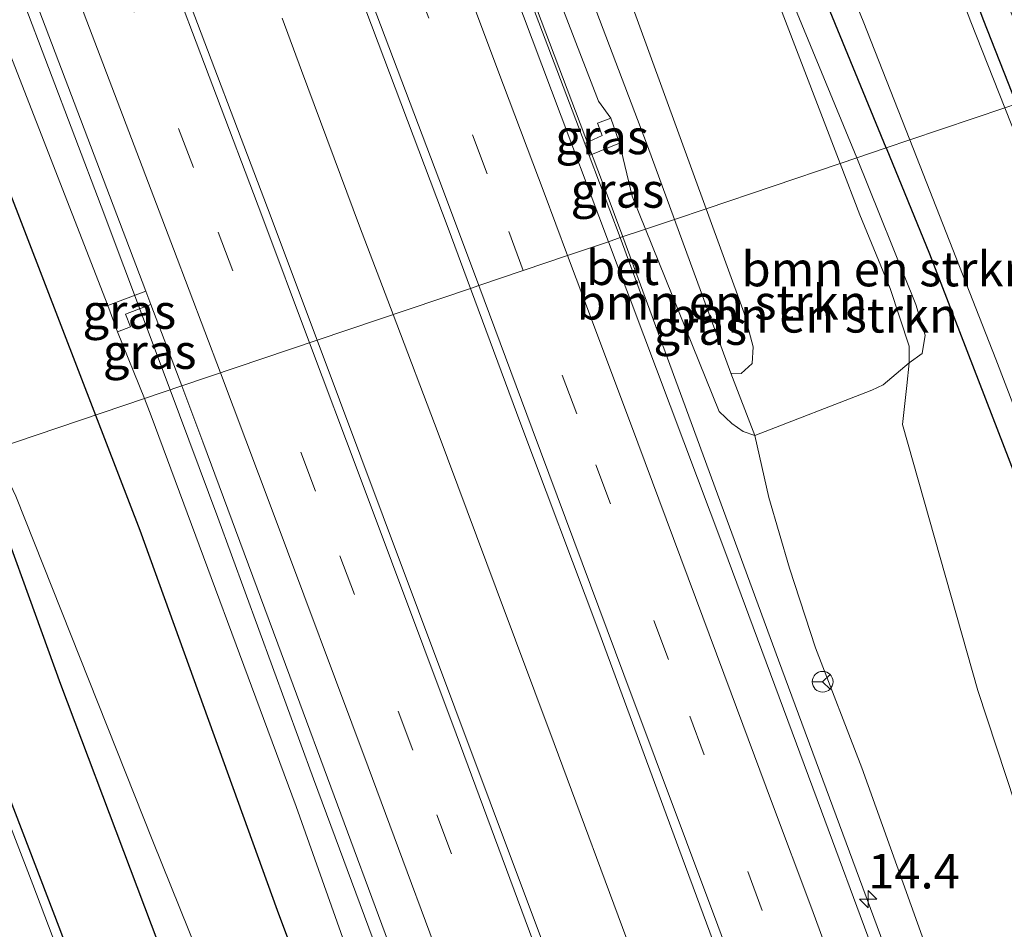
# Model space of a CAD drawing. Units: metres. Extents: x 208419 to 210009, y 526873 to 531250.
# Drawn here: x 209589 to 209660, y 528306 to 528372 of the extents above; entities that cross this region are included whole.
import ezdxf
from ezdxf.enums import TextEntityAlignment as Align

# ---------------------------------------------------------------- set-up
doc = ezdxf.new("R2010")
doc.units = ezdxf.units.M
doc.linetypes.add('VW-3-9_STREEP', pattern=[12, 3, -9])
doc.layers.get('0').update_dxf_attribs({"lineweight": 25})
for name, color, linetype, lineweight in [('B-ME-AM-KILOMETR-S-B1', 7, 'Continuous', 18), ('B-ME-BV-GELEIDECONSTRUCTIE-GELEIDERAIL-L-B1', 213, 'BV-GELEIDERAIL', 18), ('B-ME-GR-BOMENSTRUIKEN-GV-B6', 93, 'Continuous', 18), ('B-ME-GW-KRUINLIJN-L-B1', 93, 'Continuous', 18), ('B-ME-GW-TEENLIJN-L-B1', 93, 'Continuous', 18), ('B-ME-IE-GRASLAND-GV-B6', 93, 'Continuous', 18), ('B-ME-IE-HULPGEOMETRIE-L-B1', 53, 'Continuous', 18), ('B-ME-OG-WATER-GV-B6', 153, 'Continuous', 18), ('B-ME-VH-VERH_SOORT-BETON-OVERIG-GV-B6', 8, 'IE-TERREINAFSCHEIDING-NATUURLIJK-HOUTWAL', 18), ('B-ME-VH-VERH_SOORT-BITUMEN-GV-B6', 8, 'IE-TERREINAFSCHEIDING-NATUURLIJK-HOUTWAL', 18), ('B-ME-VW-MARKERING-39STREEP-015-L-B1', 255, 'VW-3-9_STREEP', 18), ('B-ME-VW-MARKERING-STREEP-015-L-B1', 7, 'Continuous', 18), ('B-ME-VW-MEUBILAIR_WEGMEUBILAIR-RONA-S-B1', 8, 'Continuous', 18)]:
    doc.layers.add(name, color=color, linetype=linetype, lineweight=lineweight)
doc.layers.add('B-ME-GR-BOMENRIJ-L-B1', color=10, linetype='Continuous')
doc.layers.add('B-ME-GW-INSTEEKWATERGANG-L-B1', color=10, linetype='Continuous')
doc.styles.add('NLCS-ISO', font='NLCS-ISO.TTF')
doc.linetypes.add('BV-GELEIDERAIL', pattern='A,10,-3,[108,NLCS.SHX,S=1,R=0,X=0,Y=0],-3', length=16)
doc.linetypes.add('IE-TERREINAFSCHEIDING-NATUURLIJK-HOUTWAL', pattern='A,7,-1.5,[67,NLCS.SHX,S=0.75,R=45,X=0,Y=0],-1.5,7,-1.5,[70,NLCS.SHX,S=0.75,R=0,X=0,Y=0],-1.5', length=20)

# ---------------------------------------------------------------- blocks, each defined once
blk = doc.blocks.new('hecto')
for p, q in [((0, 0.625), (-0.625, 0)), ((0, -0.625), (0, 0.625)), ((-0.625, 0), (0.625, 0)), ((0.625, 0), (0, -0.625))]:
    blk.add_line(p, q)
blk = doc.blocks.new('wegwijzer')
for q in [(0, 0.75), (-0.53, -0.53), (0.53, -0.53)]:
    blk.add_line((0, 0), q)
blk.add_circle((0, 0), 0.75)

msp = doc.modelspace()

# ---------------------------------------------------------------- linework, layer by layer
at = {"layer": 'B-ME-BV-GELEIDECONSTRUCTIE-GELEIDERAIL-L-B1'}
for p, q in [((209587.885, 528376.864, 6.566), (209594.966, 528358.216, 6.443)), ((209594.966, 528358.216, 6.443), (209599.938, 528344.946, 6.297)), ((209599.938, 528344.945, 6.298), (209603.39, 528335.733, 6.197)), ((209603.39, 528335.733, 6.197), (209610.309, 528316.853, 5.884)), ((209610.309, 528316.853, 5.884), (209617.241, 528298.129, 5.642))]:
    msp.add_line(p, q, dxfattribs=at)
for points in [[(209586.198, 528476.784, 6.905), (209586.469, 528476.093, 6.903), (209588.928, 528469.845, 6.925), (209592.902, 528459.984, 6.913), (209596.856, 528450.132, 6.912), (209605.98, 528426.518, 6.792), (209613.118, 528407.85, 6.613), (209618.727, 528392.852, 6.51), (209625.82, 528374.146, 6.455), (209631.453, 528359.244, 6.295), (209632.644, 528356.009, 6.266)], [(209608.045, 528371.797, 6.467), (209609.426, 528368.03, 6.441), (209613.626, 528356.785, 6.329), (209616.052, 528350.389, 6.263)], [(209632.644, 528356.009, 6.266), (209636.982, 528344.227, 6.16), (209643.897, 528325.433, 5.931), (209652.215, 528302.935, 5.647), (209656.355, 528291.707, 5.449), (209660.497, 528280.454, 5.334), (209666.081, 528265.466, 5.13), (209670.278, 528254.227, 4.983), (209674.391, 528242.962, 4.804), (209678.463, 528231.693, 4.692), (209682.608, 528220.446, 4.496), (209686.776, 528209.192, 4.362), (209690.922, 528197.883, 4.25), (209694.935, 528186.586, 4.131), (209697.629, 528179.066, 4.051), (209700.365, 528171.539, 3.975), (209701.749, 528167.823, 3.941), (209703.158, 528164.056, 3.776), (209704.616, 528160.351, 3.585), (209706.034, 528156.607, 3.391), (209707.526, 528152.888, 3.227), (209708.045, 528151.623, 3.132)], [(209616.052, 528350.389, 6.263), (209619.3, 528341.823, 6.175), (209623.495, 528330.595, 6.045), (209627.692, 528319.398, 5.917), (209633.241, 528304.429, 5.727), (209637.451, 528293.187, 5.576), (209641.635, 528281.905, 5.432), (209645.774, 528270.669, 5.304), (209649.896, 528259.427, 5.153), (209654.01, 528248.135, 5.017), (209658.119, 528236.879, 4.869), (209663.604, 528221.858, 4.686), (209666.332, 528214.344, 4.584), (209670.479, 528203.086, 4.434), (209674.568, 528191.829, 4.302), (209678.613, 528180.562, 4.173), (209682.769, 528169.314, 4.033), (209688.243, 528154.257, 3.831), (209690.899, 528146.723, 3.77), (209696.307, 528131.652, 3.587), (209701.623, 528116.579, 3.48), (209708.32, 528097.753, 3.362)]]:
    msp.add_polyline3d(points, dxfattribs=at)
at = {"layer": 'B-ME-GR-BOMENRIJ-L-B1'}
for points in [[(209570.11, 528408.415, 4.471), (209584.392, 528369.451, 3.996), (209594.544, 528343.119, 3.758)], [(209594.544, 528343.119, 3.758), (209597.749, 528334.805, 3.683), (209607.67, 528307.373, 3.543), (209615.368, 528286.863, 3.264), (209624.807, 528261.072, 2.873), (209634.475, 528235.312, 2.579), (209644.51, 528208.826, 2.181), (209653.719, 528182.51, 1.922), (209663.299, 528155.53, 1.64), (209672.637, 528129.283, 1.347), (209682.141, 528102.714, 1.139), (209691.677, 528076.016, 0.986), (209699.703, 528053.896, 0.888), (209714.803, 528010.793, 0.683), (209718.562, 527999.839, 0.702)], [(209715.814, 527998.892, 0.453), (209711.868, 528009.145, 0.45), (209701.79, 528035.503, 0.447), (209695.542, 528051.975, 0.48), (209689.317, 528067.988, 0.521), (209681.903, 528087.479, 0.522), (209671.605, 528114.279, 0.528), (209661.965, 528140.453, 0.612), (209651.98, 528166.579, 0.605), (209642.159, 528192.717, 0.609), (209632.058, 528218.674, 0.662), (209622.405, 528244.863, 0.707), (209612.369, 528270.82, 0.717), (209602.125, 528296.988, 0.657), (209592.036, 528323.655, 0.626), (209586.034, 528340.243, 0.652)]]:
    msp.add_polyline3d(points, dxfattribs=at)
at = {"layer": 'B-ME-GR-BOMENSTRUIKEN-GV-B6'}
for points in [[(209620.025, 528436.746, 0.797), (209614.753, 528454.53, 0.714), (209610.658, 528467.783, 0.78), (209608.828, 528472.454, 0.909), (209605.059, 528478.32, 1.273), (209606.133, 528478.861, 1.267), (209608.961, 528473.763, 1.191), (209611.95, 528464.905, 1.111), (209621.043, 528436.236, 1.035), (209629.218, 528412.12, 1.111), (209638.892, 528387.607, 1.083), (209649.557, 528361.715, 0.954), (209648.355, 528361.309, 0.67), (209642.754, 528375.888, 0.771), (209635.646, 528392.088, 0.975), (209630.061, 528407.426, 0.917), (209625.799, 528419.479, 0.897), (209620.025, 528436.746, 0.797)], [(209627.565, 528388.52, 7.267), (209638.661, 528358.032, 7.019), (209636.375, 528357.258, 7.12), (209634.423, 528362.578, 7.23), (209625.022, 528387.396, 7.344)], [(209642.754, 528375.888, 0.771), (209648.355, 528361.309, 0.67), (209638.661, 528358.032, 7.019), (209627.565, 528388.52, 7.267)], [(209648.355, 528361.309, 0.67), (209649.557, 528361.715, 0.954), (209653.82, 528351.121, 0.811), (209654.493, 528348.902, 0.815), (209654.285, 528347.587, 0.815), (209653.337, 528346.896, 0.827), (209653.323, 528348.116, 0.755), (209651.966, 528352.27, 0.666), (209649.777, 528357.606, 0.644), (209648.355, 528361.309, 0.67)], [(209648.355, 528361.309, 0.67), (209649.777, 528357.606, 0.644), (209651.966, 528352.27, 0.666), (209653.323, 528348.116, 0.755), (209653.337, 528346.896, 0.827), (209651.446, 528345.309, 1.571), (209650.633, 528344.932, 1.922), (209642.189, 528341.654, 5.079), (209640.448, 528346.162, 6.891), (209641.196, 528346.128, 6.867), (209641.986, 528346.854, 6.846), (209642.065, 528348.074, 6.862), (209641.407, 528350.486, 6.957), (209638.661, 528358.032, 7.019), (209648.355, 528361.309, 0.67)], [(209636.375, 528357.258, 7.12), (209638.661, 528358.032, 7.019), (209641.407, 528350.486, 6.957), (209642.065, 528348.074, 6.862), (209641.986, 528346.854, 6.846), (209641.196, 528346.128, 6.867), (209640.448, 528346.162, 6.891), (209636.375, 528357.258, 7.12)]]:
    msp.add_polyline3d(points, dxfattribs=at)
at = {"layer": 'B-ME-GW-INSTEEKWATERGANG-L-B1'}
for points in [[(209651.674, 528362.431, 0.72), (209643.758, 528381.762, 0.856), (209639.175, 528393.646, 0.96), (209635.631, 528402.996, 0.935), (209631.865, 528412.883, 0.936), (209628.665, 528422.48, 0.882), (209625.677, 528432.236, 0.822), (209622.311, 528443.246, 0.746), (209618.632, 528455.744, 0.806), (209613.88, 528472.865, 0.788), (209609.339, 528488.883, 0.896), (209607.783, 528496.24, 0.995), (209607.934, 528498.777, 0.989), (209608.474, 528500.592, 1.007), (209609.505, 528501.936, 0.993), (209610.723, 528503.078, 0.998), (209612.017, 528503.801, 0.966), (209613.082, 528503.953, 0.903), (209614.256, 528503.552, 0.791), (209615.309, 528502.805, 0.59), (209616.237, 528501.545, 0.516), (209617.149, 528499.99, 0.526)], [(209661.099, 528365.616, 0.271), (209658.682, 528371.741, 0.27), (209648.91, 528397.947, 0.318), (209644.633, 528408.371, 0.311), (209641.263, 528417.939, 0.305), (209639.215, 528423.348, 0.31), (209636.65, 528431.025, 0.307), (209630.453, 528453.65, 0.325), (209622.833, 528480.947, 0.301), (209618.347, 528496.703, 0.521), (209617.149, 528499.99, 0.526)], [(209651.674, 528362.431, 0.72), (209654.81, 528354.773, 0.666), (209664.646, 528329.273, 0.583), (209674.171, 528304.427, 0.676), (209683.424, 528281.795, 0.552), (209692.919, 528257.572, 0.466), (209703, 528231.628, 0.487), (209713.192, 528205.637, 0.328), (209723.019, 528180.604, 0.318), (209732.202, 528157.109, 0.286), (209742.117, 528131.123, 0.342), (209750.822, 528108.329, 0.337), (209761.178, 528082.301, 0.229), (209772.832, 528053.079, 0.161), (209779.704, 528035.111, 0.375), (209784.801, 528022.703, 0.401)], [(209579.615, 528338.073, 0.266), (209580.8, 528335.079, 0.24), (209591.914, 528306.17, 0.33), (209602.642, 528277.822, 0.468), (209613.341, 528250.851, 0.27), (209623.556, 528223.945, 0.215), (209634.433, 528196.301, 0.252), (209644.764, 528169.336, 0.281), (209655.044, 528143.231, 0.27), (209665.005, 528117.013, 0.068), (209673.755, 528094.471, 0.152), (209683.215, 528069.78, 0.116), (209690.716, 528049.744, -0.011), (209701.236, 528022.012, -0.029), (209710.959, 527997.216, 0.016)]]:
    msp.add_polyline3d(points, dxfattribs=at)
at = {"layer": 'B-ME-GW-KRUINLIJN-L-B1'}
for p, q in [((209636.375, 528357.258, 7.12), (209640.448, 528346.162, 6.891)), ((209595.433, 528351.048, 5.487), (209596.145, 528349.142, 5.459)), ((209598.093, 528344.319, 5.199), (209596.145, 528349.142, 5.459))]:
    msp.add_line(p, q, dxfattribs=at)
for points in [[(209638.661, 528358.032, 7.019), (209627.565, 528388.52, 7.267), (209617.974, 528411.689, 7.404), (209608.116, 528437.949, 7.518), (209598.564, 528464.289, 7.608), (209597.545, 528466.584, 7.564), (209596.626, 528468.23, 7.594), (209595.8, 528469.199, 7.672), (209594.875, 528469.785, 7.675), (209593.967, 528470.013, 7.663), (209592.711, 528470.023, 7.647), (209591.821, 528469.871, 7.638), (209591.327, 528469.665, 7.632), (209591.051, 528469.422, 7.624), (209591.001, 528469.128, 7.624)], [(209636.375, 528357.258, 7.12), (209634.423, 528362.578, 7.23), (209625.022, 528387.396, 7.344), (209619.767, 528401.057, 7.393), (209609.517, 528428.714, 7.54), (209596.68, 528462.105, 7.702), (209595.673, 528464.638, 7.684), (209594.801, 528466.336, 7.689), (209594.124, 528467.396, 7.695), (209593.367, 528468.07, 7.666), (209592.497, 528468.432, 7.62), (209591.52, 528468.674, 7.603), (209591.059, 528468.912, 7.62), (209591.001, 528469.128, 7.624)], [(209595.433, 528351.048, 5.487), (209587.712, 528370.918, 5.472), (209582.924, 528383.48, 5.549), (209572.323, 528409.66, 5.601)], [(209638.661, 528358.032, 7.019), (209641.407, 528350.486, 6.957), (209642.065, 528348.074, 6.862), (209641.986, 528346.854, 6.846), (209641.196, 528346.128, 6.867), (209640.448, 528346.162, 6.891)], [(209598.093, 528344.319, 5.199), (209598.575, 528343.084, 5.186), (209609.06, 528314.848, 4.719), (209619.659, 528284.887, 4.457), (209630.367, 528256.311, 4.092), (209641.45, 528226.512, 3.668), (209651.976, 528196.52, 3.11), (209663.091, 528165.975, 2.784), (209673.521, 528136.854, 2.507), (209683.387, 528108.887, 2.172), (209691.913, 528085.545, 2.199), (209701.326, 528058.888, 1.934), (209702.709, 528055.285, 1.946), (209712.647, 528026.447, 1.826), (209721.88, 528000.986, 1.679)], [(209642.189, 528341.654, 5.079), (209643.197, 528337.182, 5.001), (209644.687, 528332.066, 4.905), (209646.563, 528326.305, 4.906), (209649.924, 528317.643, 4.837), (209660.031, 528289.414, 4.375), (209670.167, 528262.199, 4.105), (209680.214, 528234.307, 3.769), (209691.011, 528205.344, 3.285), (209700.977, 528177.424, 3.057), (209710.324, 528150.586, 2.754), (209720.363, 528122.9, 2.395), (209730.543, 528094.512, 2.136), (209738.574, 528071.856, 2.046), (209745.948, 528049.953, 1.986), (209755.301, 528023.24, 1.821), (209758.674, 528013.685, 1.768)]]:
    msp.add_polyline3d(points, dxfattribs=at)
at = {"layer": 'B-ME-GW-TEENLIJN-L-B1'}
msp.add_line((209631.778, 528364.577, 5.864), (209632.419, 528362.777, 5.868), dxfattribs=at)
for points in [[(209648.355, 528361.309, 0.67), (209642.754, 528375.888, 0.771), (209635.646, 528392.088, 0.975), (209630.061, 528407.426, 0.917), (209625.799, 528419.479, 0.897), (209620.025, 528436.746, 0.797), (209614.753, 528454.53, 0.714), (209610.658, 528467.783, 0.78), (209608.828, 528472.454, 0.909), (209605.059, 528478.32, 1.273)], [(209591.955, 528465.721, 6.271), (209592.689, 528465.592, 6.258), (209593.447, 528464.826, 6.246), (209594.032, 528463.609, 6.246), (209594.599, 528462.197, 6.247), (209599.444, 528449.76, 6.229), (209609.033, 528424.574, 6.091), (209617.711, 528400.677, 5.989), (209622.916, 528386.467, 5.875), (209630.879, 528365.8, 5.945), (209631.778, 528364.577, 5.864)], [(209632.419, 528362.777, 5.868), (209633.325, 528358.947, 5.659), (209634.29, 528356.554, 5.6)], [(209648.355, 528361.309, 0.67), (209649.777, 528357.606, 0.644), (209651.966, 528352.27, 0.666), (209653.323, 528348.116, 0.755), (209653.337, 528346.896, 0.827)], [(209634.29, 528356.554, 5.6), (209639.599, 528343.388, 5.274), (209640.522, 528342.516, 5.16), (209641.33, 528341.957, 5.085), (209642.189, 528341.654, 5.079)], [(209762.868, 528015.133, 0.455), (209753.143, 528043.279, 0.495), (209742.49, 528073.665, 0.486), (209732.992, 528102.047, 0.626), (209723.31, 528129.891, 0.675), (209713.944, 528157.104, 0.72), (209704.176, 528185.16, 0.761), (209694.606, 528213.561, 0.797), (209685.606, 528240.447, 0.785), (209676.486, 528268.905, 0.873), (209667.091, 528296.551, 0.795), (209658.289, 528323.231, 0.786), (209652.859, 528342.447, 0.869), (209653.157, 528345.268, 0.861), (209653.337, 528346.896, 0.827)], [(209587.192, 528340.633, 0.7), (209588.793, 528337.266, 0.708), (209598.701, 528312.344, 0.734), (209608.446, 528288.135, 0.804), (209618.529, 528263.855, 0.927), (209628.836, 528237.481, 0.785), (209638.868, 528211.275, 0.729), (209648.633, 528185.881, 0.66), (209658.59, 528160.859, 0.75), (209667.171, 528137.301, 0.704), (209675.408, 528115.182, 0.623), (209683.838, 528093.574, 0.77), (209691.529, 528073.047, 0.708), (209698.987, 528053.566, 0.734), (209714.803, 528010.793, 0.683), (209718.977, 527999.984, 0.701)]]:
    msp.add_polyline3d(points, dxfattribs=at)
at = {"layer": 'B-ME-IE-GRASLAND-GV-B6'}
for points in [[(209638.4904, 528425.5166, 0.3092), (209636.65, 528431.025, 0.307), (209630.453, 528453.65, 0.325), (209622.833, 528480.947, 0.301), (209618.347, 528496.703, 0.521), (209617.149, 528499.99, 0.526), (209619.094, 528500.579, 0.715), (209625.146, 528479.461, 0.488), (209632.789, 528452.055, 0.322), (209640.192, 528426.422, 0.394), (209640.2383, 528426.2963, 0.3946), (209643.624, 528417.105, 0.437), (209650.556, 528398.674, 0.497), (209654.554, 528388.135, 0.413), (209662.994, 528366.257, 0.303), (209661.099, 528365.616, 0.271), (209658.682, 528371.741, 0.27), (209648.91, 528397.947, 0.318), (209644.633, 528408.371, 0.311), (209641.263, 528417.939, 0.305), (209639.215, 528423.348, 0.31), (209638.4904, 528425.5166, 0.3092)], [(209607.135, 528422.903, 6.125), (209598.269, 528446.313, 6.177), (209592.179, 528462.366, 6.234), (209591.969, 528462.898, 6.235), (209592.15, 528462.969, 6.154), (209592.631, 528463.141, 6.228), (209591.955, 528465.721, 6.271), (209592.689, 528465.592, 6.258), (209593.447, 528464.826, 6.246), (209594.032, 528463.609, 6.246), (209594.599, 528462.197, 6.247), (209599.444, 528449.76, 6.229), (209609.033, 528424.574, 6.091), (209617.711, 528400.677, 5.989), (209622.916, 528386.467, 5.875), (209630.879, 528365.8, 5.945), (209631.778, 528364.577, 5.864), (209630.83, 528364.215, 5.856), (209631.16, 528363.319, 5.856), (209629.891, 528362.758, 5.628), (209624.829, 528376.144, 5.784), (209616.077, 528399.406, 6.001), (209607.135, 528422.903, 6.125)], [(209582.924, 528383.48, 5.549), (209587.712, 528370.918, 5.472), (209595.433, 528351.048, 5.487), (209596.145, 528349.142, 5.459), (209598.093, 528344.319, 5.199), (209587.192, 528340.633, 0.7), (209581.753, 528352.074, 0.671), (209575.323, 528365.447, 0.726), (209569.734, 528379.236, 0.716), (209560.593, 528404.023, 0.843), (209572.323, 528409.66, 5.601), (209582.924, 528383.48, 5.549)], [(209658.682, 528371.741, 0.27), (209661.099, 528365.616, 0.271), (209660.254, 528365.331, -0.646), (209657.796, 528371.545, -0.657), (209647.894, 528397.498, -0.618)], [(209640.72, 528394.329, -0.618), (209650.022, 528371.588, -0.581), (209653.388, 528363.01, -0.572), (209651.674, 528362.431, 0.72), (209643.758, 528381.762, 0.856)], [(209625.022, 528387.396, 7.344), (209634.423, 528362.578, 7.23), (209636.375, 528357.258, 7.12), (209634.29, 528356.554, 5.6), (209633.325, 528358.947, 5.659), (209632.419, 528362.777, 5.868), (209631.778, 528364.577, 5.864), (209630.879, 528365.8, 5.945), (209622.916, 528386.467, 5.875)], [(209643.758, 528381.762, 0.856), (209651.674, 528362.431, 0.72), (209649.557, 528361.715, 0.954), (209638.892, 528387.607, 1.083)], [(209589.535, 528374.874, 5.865), (209595.836, 528358.309, 5.726), (209598.19, 528352.089, 5.68), (209595.433, 528351.048, 5.487), (209587.712, 528370.918, 5.472), (209582.924, 528383.48, 5.549)], [(209613.677, 528373.482, 6.102), (209620.026, 528356.629, 5.943), (209621.639, 528352.281, 5.899), (209610.561, 528348.533, 5.868), (209606.966, 528358.108, 5.967), (209600.731, 528374.55, 6.122)], [(209630.222, 528361.883, 5.617), (209629.891, 528362.758, 5.628), (209631.16, 528363.319, 5.856), (209630.83, 528364.215, 5.856), (209631.778, 528364.577, 5.864), (209632.419, 528362.777, 5.868), (209630.222, 528361.883, 5.617)], [(209750.822, 528108.329, 0.337), (209742.117, 528131.123, 0.342), (209732.202, 528157.109, 0.286), (209723.019, 528180.604, 0.318), (209713.192, 528205.637, 0.328), (209703, 528231.628, 0.487), (209692.919, 528257.572, 0.466), (209683.424, 528281.795, 0.552), (209674.171, 528304.427, 0.676), (209664.646, 528329.273, 0.583), (209654.81, 528354.773, 0.666), (209651.674, 528362.431, 0.72), (209653.388, 528363.01, -0.572)], [(209653.388, 528363.01, -0.572), (209659.6, 528347.18, -0.556), (209668.481, 528324.006, -0.518), (209677.494, 528300.547, -0.448), (209686.431, 528277.945, -0.418), (209695.721, 528253.93, -0.55), (209705.419, 528229.162, -0.563), (209714.696, 528205.365, -0.569), (209724.101, 528181.469, -0.566), (209733.106, 528157.939, -0.626), (209742.442, 528133.779, -0.683), (209751.665, 528109.878, -0.734), (209762.408, 528082.869, -0.703)], [(209634.29, 528356.554, 5.6), (209632.466, 528355.95, 5.548), (209630.222, 528361.883, 5.617), (209632.419, 528362.777, 5.868), (209633.325, 528358.947, 5.659), (209634.29, 528356.554, 5.6)], [(209694.606, 528213.561, 0.797), (209685.606, 528240.447, 0.785), (209676.486, 528268.905, 0.873), (209667.091, 528296.551, 0.795), (209658.289, 528323.231, 0.786), (209652.859, 528342.447, 0.869), (209653.157, 528345.268, 0.861), (209653.337, 528346.896, 0.827), (209654.285, 528347.587, 0.815), (209654.493, 528348.902, 0.815), (209653.82, 528351.121, 0.811), (209649.557, 528361.715, 0.954), (209651.674, 528362.431, 0.72), (209654.81, 528354.773, 0.666), (209664.646, 528329.273, 0.583), (209674.171, 528304.427, 0.676), (209683.424, 528281.795, 0.552), (209692.919, 528257.572, 0.466), (209703, 528231.628, 0.487)], [(209642.189, 528341.654, 5.079), (209641.33, 528341.957, 5.085), (209640.522, 528342.516, 5.16), (209639.599, 528343.388, 5.274), (209634.29, 528356.554, 5.6), (209636.375, 528357.258, 7.12), (209640.448, 528346.162, 6.891), (209642.189, 528341.654, 5.079)], [(209726.682, 528094.481, 2.654), (209718.898, 528116.673, 2.83), (209711.183, 528138.522, 3.015), (209702.673, 528162.37, 3.254), (209694.715, 528184.524, 3.507), (209687.002, 528205.546, 3.699), (209678.918, 528227.729, 3.981), (209670.28, 528251.195, 4.323), (209662.319, 528273.124, 4.578), (209654.166, 528295.156, 4.9), (209646.996, 528314.515, 5.183), (209639.941, 528333.528, 5.435), (209633.177, 528351.495, 5.604), (209633.997, 528351.774, 5.538), (209632.466, 528355.95, 5.548), (209634.29, 528356.554, 5.6), (209639.599, 528343.388, 5.274), (209640.522, 528342.516, 5.16), (209641.33, 528341.957, 5.085), (209642.189, 528341.654, 5.079)], [(209610.561, 528348.533, 5.868), (209621.639, 528352.281, 5.899), (209625.28, 528342.469, 5.798), (209630.832, 528327.698, 5.639), (209636.703, 528311.821, 5.435), (209639.971, 528302.969, 5.305), (209644.706, 528290.394, 5.133), (209648.561, 528279.859, 4.98), (209654.11, 528264.854, 4.763), (209658.685, 528252.345, 4.57), (209664.112, 528237.778, 4.382), (209668.993, 528224.286, 4.216), (209674.841, 528208.291, 4.014), (209681.273, 528190.6, 3.816), (209687.565, 528173.242, 3.63), (209694.364, 528154.223, 3.429), (209700.965, 528135.655, 3.249), (209707.661, 528116.876, 3.071), (209713.826, 528099.378, 2.941)], [(209598.556, 528351.122, 5.713), (209596.725, 528350.422, 5.467), (209597.074, 528349.499, 5.467), (209596.145, 528349.142, 5.459), (209595.433, 528351.048, 5.487), (209598.19, 528352.089, 5.68), (209598.556, 528351.122, 5.713)], [(209600.785, 528345.233, 5.627), (209598.093, 528344.319, 5.199), (209596.145, 528349.142, 5.459), (209597.074, 528349.499, 5.467), (209596.725, 528350.422, 5.467), (209598.556, 528351.122, 5.713), (209600.785, 528345.233, 5.627)], [(209702.052, 528097.873, 3.02), (209694.895, 528117.899, 3.165), (209687.146, 528139.562, 3.292), (209679.506, 528160.687, 3.489), (209672.607, 528179.755, 3.703), (209664.983, 528201.043, 3.965), (209657.531, 528221.469, 4.225), (209651.345, 528238.492, 4.433), (209645.134, 528255.56, 4.66), (209638.913, 528272.62, 4.899), (209631.097, 528293.698, 5.196), (209623.061, 528315.154, 5.489), (209615.339, 528335.806, 5.735), (209610.561, 528348.533, 5.868)], [(209680.214, 528234.307, 3.769), (209670.167, 528262.199, 4.105), (209660.031, 528289.414, 4.375), (209649.924, 528317.643, 4.837), (209646.563, 528326.305, 4.906), (209644.687, 528332.066, 4.905), (209643.197, 528337.182, 5.001), (209642.189, 528341.654, 5.079), (209650.633, 528344.932, 1.922), (209651.446, 528345.309, 1.571), (209653.337, 528346.896, 0.827), (209653.157, 528345.268, 0.861), (209652.859, 528342.447, 0.869), (209658.289, 528323.231, 0.786), (209667.091, 528296.551, 0.795), (209676.486, 528268.905, 0.873), (209685.606, 528240.447, 0.785), (209694.606, 528213.561, 0.797)], [(209641.45, 528226.512, 3.668), (209630.367, 528256.311, 4.092), (209619.659, 528284.887, 4.457), (209609.06, 528314.848, 4.719), (209598.575, 528343.084, 5.186), (209598.093, 528344.319, 5.199), (209600.785, 528345.233, 5.627), (209602.312, 528341.199, 5.569), (209608.598, 528324.268, 5.363), (209615.485, 528305.687, 5.147), (209622.682, 528286.18, 4.869), (209628.443, 528270.541, 4.644), (209635.245, 528251.989, 4.386), (209642.018, 528233.485, 4.137)], [(209587.192, 528340.633, 0.7), (209598.093, 528344.319, 5.199), (209598.575, 528343.084, 5.186), (209609.06, 528314.848, 4.719), (209619.659, 528284.887, 4.457), (209630.367, 528256.311, 4.092), (209641.45, 528226.512, 3.668), (209651.976, 528196.52, 3.11), (209663.091, 528165.975, 2.784), (209673.521, 528136.854, 2.507), (209683.387, 528108.887, 2.172), (209691.913, 528085.545, 2.199)], [(209642.189, 528341.654, 5.079), (209643.197, 528337.182, 5.001), (209644.687, 528332.066, 4.905), (209646.563, 528326.305, 4.906), (209649.924, 528317.643, 4.837), (209660.031, 528289.414, 4.375), (209670.167, 528262.199, 4.105), (209680.214, 528234.307, 3.769), (209691.011, 528205.344, 3.285), (209700.977, 528177.424, 3.057), (209710.324, 528150.586, 2.754), (209720.363, 528122.9, 2.395), (209730.543, 528094.512, 2.136)], [(209673.755, 528094.471, 0.152), (209665.005, 528117.013, 0.068), (209655.044, 528143.231, 0.27), (209644.764, 528169.336, 0.281), (209634.433, 528196.301, 0.252), (209623.556, 528223.945, 0.215), (209613.341, 528250.851, 0.27), (209602.642, 528277.822, 0.468), (209591.914, 528306.17, 0.33), (209580.8, 528335.079, 0.24), (209579.615, 528338.073, 0.266), (209587.192, 528340.633, 0.7)], [(209683.838, 528093.574, 0.77), (209675.408, 528115.182, 0.623), (209667.171, 528137.301, 0.704), (209658.59, 528160.859, 0.75), (209648.633, 528185.881, 0.66), (209638.868, 528211.275, 0.729), (209628.836, 528237.481, 0.785), (209618.529, 528263.855, 0.927), (209608.446, 528288.135, 0.804), (209598.701, 528312.344, 0.734), (209588.793, 528337.266, 0.708), (209587.192, 528340.633, 0.7)], [(209587.192, 528340.633, 0.7), (209588.793, 528337.266, 0.708), (209598.701, 528312.344, 0.734), (209608.446, 528288.135, 0.804), (209618.529, 528263.855, 0.927), (209628.836, 528237.481, 0.785), (209638.868, 528211.275, 0.729), (209648.633, 528185.881, 0.66), (209658.59, 528160.859, 0.75), (209667.171, 528137.301, 0.704), (209675.408, 528115.182, 0.623), (209683.838, 528093.574, 0.77)], [(209669.61, 528103.441, -0.457), (209659.838, 528129.408, -0.475), (209650.566, 528153.086, -0.437), (209641.85, 528175.461, -0.403), (209634.489, 528194.856, -0.319), (209625.705, 528217.381, -0.365), (209617.585, 528238.366, -0.316), (209608.266, 528261.954, -0.301), (209598.133, 528287.802, -0.325), (209590.014, 528309.221, -0.331), (209581.122, 528332.299, -0.319), (209578.941, 528337.845, -0.308), (209579.615, 528338.073, 0.266)], [(209579.615, 528338.073, 0.266), (209580.8, 528335.079, 0.24), (209591.914, 528306.17, 0.33), (209602.642, 528277.822, 0.468), (209613.341, 528250.851, 0.27), (209623.556, 528223.945, 0.215), (209634.433, 528196.301, 0.252), (209644.764, 528169.336, 0.281), (209655.044, 528143.231, 0.27), (209665.005, 528117.013, 0.068), (209673.755, 528094.471, 0.152)]]:
    msp.add_polyline3d(points, dxfattribs=at)
at = {"layer": 'B-ME-IE-HULPGEOMETRIE-L-B1'}
msp.add_polyline3d([(209660.254, 528365.331, -0.646), (209653.388, 528363.01, -0.572), (209651.674, 528362.431, 0.72), (209649.557, 528361.715, 0.954), (209648.355, 528361.309, 0.67), (209638.661, 528358.032, 7.019), (209636.375, 528357.258, 7.12), (209634.29, 528356.554, 5.6), (209632.466, 528355.95, 5.548), (209631.611, 528355.659, 5.646), (209628.658, 528354.659, 5.745), (209625.459, 528353.575, 5.807), (209622.235, 528352.483, 5.892), (209621.639, 528352.281, 5.899), (209610.561, 528348.533, 5.868), (209600.785, 528345.233, 5.627), (209598.093, 528344.319, 5.199), (209587.192, 528340.633, 0.7)], dxfattribs=at)
at = {"layer": 'B-ME-OG-WATER-GV-B6'}
for points in [[(209647.894, 528397.498, -0.618), (209657.796, 528371.545, -0.657), (209660.254, 528365.331, -0.646), (209653.388, 528363.01, -0.572), (209650.022, 528371.588, -0.581), (209640.72, 528394.329, -0.618)], [(209762.408, 528082.869, -0.703), (209751.665, 528109.878, -0.734), (209742.442, 528133.779, -0.683), (209733.106, 528157.939, -0.626), (209724.101, 528181.469, -0.566), (209714.696, 528205.365, -0.569), (209705.419, 528229.162, -0.563), (209695.721, 528253.93, -0.55), (209686.431, 528277.945, -0.418), (209677.494, 528300.547, -0.448), (209668.481, 528324.006, -0.518), (209659.6, 528347.18, -0.556), (209653.388, 528363.01, -0.572), (209660.254, 528365.331, -0.646), (209668.461, 528344.588, -0.61), (209678.964, 528317.701, -0.625), (209689.547, 528290.704, -0.63), (209700.491, 528263.52, -0.556), (209710.486, 528237.439, -0.57), (209721.084, 528209.668, -0.582), (209731.943, 528182.289, -0.565), (209743.195, 528153.578, -0.61), (209754.2, 528124.707, -0.67), (209765.062, 528096.811, -0.687)], [(209576.377, 528336.979, -0.323), (209578.941, 528337.845, -0.308), (209581.122, 528332.299, -0.319), (209590.014, 528309.221, -0.331), (209598.133, 528287.802, -0.325), (209608.266, 528261.954, -0.301), (209617.585, 528238.366, -0.316), (209625.705, 528217.381, -0.365), (209634.489, 528194.856, -0.319), (209641.85, 528175.461, -0.403), (209650.566, 528153.086, -0.437), (209659.838, 528129.408, -0.475), (209669.61, 528103.441, -0.457)]]:
    msp.add_polyline3d(points, dxfattribs=at)
at = {"layer": 'B-ME-VH-VERH_SOORT-BETON-OVERIG-GV-B6'}
for points in [[(209603.71, 528429.524, 6.215), (209595.7256, 528450.712, 6.2259), (209590.8751, 528463.3709, 6.2666), (209587.853, 528470.8988, 6.283), (209585.6632, 528476.2998, 5.6714), (209586.8523, 528476.7708, 6.1895), (209587.95, 528473.91, 6.182), (209592.15, 528462.969, 6.154), (209591.969, 528462.898, 6.235), (209592.179, 528462.366, 6.234), (209598.269, 528446.313, 6.177), (209607.135, 528422.903, 6.125), (209616.077, 528399.406, 6.001), (209624.829, 528376.144, 5.784), (209629.891, 528362.758, 5.628), (209630.222, 528361.883, 5.617), (209632.466, 528355.95, 5.548), (209631.611, 528355.659, 5.646), (209627.505, 528366.57, 5.756), (209619.956, 528386.617, 5.911), (209611.873, 528408.323, 6.104), (209603.71, 528429.524, 6.215)], [(209631.611, 528355.659, 5.646), (209632.466, 528355.95, 5.548), (209633.997, 528351.774, 5.538), (209633.177, 528351.495, 5.604), (209632.935, 528352.14, 5.61), (209631.611, 528355.659, 5.646)]]:
    msp.add_polyline3d(points, dxfattribs=at)
at = {"layer": 'B-ME-VH-VERH_SOORT-BITUMEN-GV-B6'}
for points in [[(209619.956, 528386.617, 5.911), (209627.505, 528366.57, 5.756), (209631.611, 528355.659, 5.646), (209628.658, 528354.659, 5.745), (209625.459, 528353.575, 5.807), (209622.235, 528352.483, 5.892), (209621.639, 528352.281, 5.899), (209620.026, 528356.629, 5.943), (209613.677, 528373.482, 6.102)], [(209600.731, 528374.55, 6.122), (209606.966, 528358.108, 5.967), (209610.561, 528348.533, 5.868), (209600.785, 528345.233, 5.627), (209598.556, 528351.122, 5.713), (209598.19, 528352.089, 5.68), (209595.836, 528358.309, 5.726), (209589.535, 528374.874, 5.865)], [(209713.826, 528099.378, 2.941), (209707.661, 528116.876, 3.071), (209700.965, 528135.655, 3.249), (209694.364, 528154.223, 3.429), (209687.565, 528173.242, 3.63), (209681.273, 528190.6, 3.816), (209674.841, 528208.291, 4.014), (209668.993, 528224.286, 4.216), (209664.112, 528237.778, 4.382), (209658.685, 528252.345, 4.57), (209654.11, 528264.854, 4.763), (209648.561, 528279.859, 4.98), (209644.706, 528290.394, 5.133), (209639.971, 528302.969, 5.305), (209636.703, 528311.821, 5.435), (209630.832, 528327.698, 5.639), (209625.28, 528342.469, 5.798), (209621.639, 528352.281, 5.899), (209622.235, 528352.483, 5.892), (209625.459, 528353.575, 5.807), (209628.658, 528354.659, 5.745), (209631.611, 528355.659, 5.646)], [(209631.611, 528355.659, 5.646), (209632.935, 528352.14, 5.61), (209633.177, 528351.495, 5.604), (209639.941, 528333.528, 5.435), (209646.996, 528314.515, 5.183), (209654.166, 528295.156, 4.9), (209662.319, 528273.124, 4.578), (209670.28, 528251.195, 4.323), (209678.918, 528227.729, 3.981), (209687.002, 528205.546, 3.699), (209694.715, 528184.524, 3.507), (209702.673, 528162.37, 3.254), (209711.183, 528138.522, 3.015), (209718.898, 528116.673, 2.83), (209726.682, 528094.481, 2.654)], [(209642.018, 528233.485, 4.137), (209635.245, 528251.989, 4.386), (209628.443, 528270.541, 4.644), (209622.682, 528286.18, 4.869), (209615.485, 528305.687, 5.147), (209608.598, 528324.268, 5.363), (209602.312, 528341.199, 5.569), (209600.785, 528345.233, 5.627), (209610.561, 528348.533, 5.868), (209615.339, 528335.806, 5.735), (209623.061, 528315.154, 5.489), (209631.097, 528293.698, 5.196), (209638.913, 528272.62, 4.899), (209645.134, 528255.56, 4.66), (209651.345, 528238.492, 4.433)]]:
    msp.add_polyline3d(points, dxfattribs=at)
at = {"layer": 'B-ME-VW-MARKERING-39STREEP-015-L-B1'}
for points in [[(209625.459, 528353.575, 5.807), (209622.851, 528360.565, 5.88), (209615.959, 528378.899, 6.068), (209607.762, 528400.675, 6.23), (209600.458, 528420.128, 6.348), (209592.999, 528439.48, 6.405), (209579.7286, 528473.9294, 2.4044)], [(209561.3589, 528466.8658, 6.4995), (209566.4707, 528453.3058, 6.4689), (209572.2292, 528438.0413, 6.4105), (209578.9982, 528420.4294, 6.52), (209582.0601, 528412.42, 6.4913), (209589.1634, 528393.7259, 6.355), (209596.2608, 528375.0321, 6.218), (209603.4074, 528356.3582, 6.0708), (209606.8269, 528347.2725, 5.9763)], [(209749.396, 528010.4845, 2.3283), (209744.391, 528024.777, 2.389), (209738.374, 528041.983, 2.476), (209732.085, 528060.003, 2.582), (209725.496, 528078.69, 2.701), (209719.384, 528095.943, 2.827), (209712.986, 528114.014, 2.966), (209707.124, 528130.598, 3.108), (209700.574, 528148.899, 3.279), (209694.496, 528165.868, 3.437), (209688.052, 528183.646, 3.636), (209682.059, 528200.023, 3.818), (209676.192, 528216.31, 4.013), (209669.239, 528235.234, 4.255), (209662.45, 528253.772, 4.511), (209656.407, 528270.2, 4.741), (209649.862, 528287.985, 4.996), (209642.724, 528307.338, 5.268), (209635.949, 528325.481, 5.51), (209629.325, 528343.215, 5.697), (209625.459, 528353.575, 5.807)], [(209730.9224, 528004.0932, 2.4484), (209726.049, 528017.9863, 2.5069), (209719.4423, 528036.8641, 2.5689), (209712.8225, 528055.7331, 2.6569), (209706.187, 528074.5908, 2.8103), (209699.4734, 528093.4243, 2.9823), (209692.719, 528112.2502, 3.1296), (209686.0038, 528131.086, 3.2664), (209679.2781, 528149.9154, 3.4109), (209672.5055, 528168.7293, 3.5994), (209665.7658, 528187.5564, 3.8406), (209658.9216, 528206.3393, 4.0747), (209652.0317, 528225.1073, 4.3037), (209645.1712, 528243.895, 4.5293), (209638.2645, 528262.6617, 4.8075), (209631.3439, 528281.4212, 5.0757), (209624.48, 528300.2008, 5.3888), (209617.4716, 528318.9241, 5.6442), (209610.4505, 528337.6444, 5.8761), (209606.8269, 528347.2725, 5.9763)]]:
    msp.add_polyline3d(points, dxfattribs=at)
at = {"layer": 'B-ME-VW-MARKERING-STREEP-015-L-B1'}
for points in [[(209628.658, 528354.659, 5.745), (209626.97, 528359.179, 5.785), (209624.03, 528366.97, 5.855), (209620.739, 528375.777, 5.939), (209617.414, 528384.644, 6.04), (209614.465, 528392.511, 6.072), (209611.865, 528399.395, 6.124), (209607.401, 528411.158, 6.216), (209607.2406, 528411.5762, 6.2181), (209602.504, 528423.922, 6.281), (209594.621, 528444.6, 6.346), (209587.093, 528464.239, 6.4), (209582.8742, 528475.1949, 4.4563)], [(209622.235, 528352.483, 5.892), (209619.691, 528359.3, 5.965), (209612.735, 528377.712, 6.134), (209604.566, 528399.458, 6.296), (209597.214, 528419.067, 6.429), (209589.8265, 528438.2631, 6.4733), (209582.745, 528456.657, 6.506), (209576.595, 528472.6685, 0.3495)], [(209564.4992, 528468.1032, 6.5755), (209569.57, 528454.611, 6.575), (209574.279, 528442.263, 6.545), (209582.2071, 528421.6373, 6.613), (209585.2569, 528413.6388, 6.5824), (209592.3864, 528394.9522, 6.4474), (209599.4903, 528376.2563, 6.3078), (209606.5688, 528357.5508, 6.1619), (209610.0206, 528348.3506, 6.0664)], [(209558.0562, 528465.5643, 6.4436), (209558.296, 528464.938, 6.441), (209561.6094, 528456.2653, 6.4205), (209564.661, 528448.277, 6.402), (209569.885, 528434.734, 6.349), (209573.585, 528425.02, 6.285), (209575.8036, 528419.2268, 6.4261), (209578.8564, 528411.1991, 6.3962), (209585.9662, 528392.5115, 6.2678), (209593.0912, 528373.8239, 6.124), (209600.1882, 528355.1367, 5.9839), (209603.5755, 528346.1749, 5.8934)], [(209703.685, 528150.237, 3.223), (209698.865, 528163.717, 3.347), (209695.383, 528173.445, 3.45), (209691.851, 528183.184, 3.569), (209689.017, 528190.939, 3.639), (209685.8, 528199.726, 3.736), (209678.35, 528220.146, 3.965), (209675.492, 528227.978, 4.059), (209672.655, 528235.806, 4.182), (209669.078, 528245.555, 4.306), (209665.292, 528255.844, 4.461), (209662.089, 528264.616, 4.585), (209658.864, 528273.368, 4.715), (209655.612, 528282.143, 4.858), (209652.386, 528290.908, 4.971), (209649.51, 528298.709, 5.073), (209646.292, 528307.456, 5.193), (209643.39, 528315.224, 5.286), (209640.485, 528323.034, 5.396), (209636.832, 528332.793, 5.512), (209633.192, 528342.549, 5.611), (209629.899, 528351.339, 5.714), (209628.658, 528354.659, 5.745)], [(209746.132, 528009.354, 2.389), (209741.188, 528023.633, 2.463), (209735.201, 528040.775, 2.547), (209728.874, 528058.838, 2.636), (209722.28, 528077.57, 2.772), (209716.189, 528094.753, 2.896), (209709.803, 528112.804, 3.041), (209703.935, 528129.388, 3.182), (209697.425, 528147.566, 3.346), (209691.312, 528164.69, 3.518), (209684.905, 528182.354, 3.717), (209678.933, 528198.706, 3.886), (209672.999, 528215.109, 4.078), (209666.053, 528234.022, 4.313), (209659.308, 528252.471, 4.578), (209653.207, 528269.064, 4.812), (209646.701, 528286.767, 5.066), (209639.505, 528306.247, 5.331), (209632.722, 528324.394, 5.583), (209626.092, 528342.146, 5.78), (209622.235, 528352.483, 5.892)], [(209734.0746, 528005.1778, 2.5435), (209729.195, 528019.0885, 2.5977), (209722.5884, 528037.9658, 2.6603), (209715.9745, 528056.8405, 2.7479), (209709.3089, 528075.6971, 2.8979), (209702.6136, 528094.543, 3.0679), (209695.9057, 528113.3845, 3.2193), (209689.1997, 528132.2268, 3.3543), (209682.4573, 528151.056, 3.4999), (209675.6911, 528169.8767, 3.6897), (209668.901, 528188.6888, 3.9271), (209662.0603, 528207.4826, 4.1595), (209655.21, 528226.2728, 4.3964), (209648.3299, 528245.0521, 4.6173), (209641.4501, 528263.8316, 4.8974), (209634.5112, 528282.5894, 5.1654), (209627.5778, 528301.3492, 5.4786), (209620.6116, 528320.0969, 5.7322), (209613.5943, 528338.8254, 5.9676), (209610.0206, 528348.3506, 6.0664)], [(209727.7077, 528002.9867, 2.3646), (209722.8518, 528016.866, 2.4243), (209716.2428, 528035.743, 2.4863), (209709.6106, 528054.6046, 2.5778), (209702.972, 528073.4522, 2.7152), (209696.2545, 528092.2758, 2.8952), (209689.5265, 528111.1138, 3.0512), (209682.7992, 528129.9399, 3.1781), (209676.063, 528148.7571, 3.3284), (209669.286, 528167.5736, 3.5183), (209662.4835, 528186.3712, 3.7588), (209655.6576, 528205.1456, 3.9896), (209648.8202, 528223.9314, 4.2152), (209641.9461, 528242.7128, 4.4459), (209635.0664, 528261.4834, 4.7213), (209628.1601, 528280.2521, 4.9932), (209621.2009, 528298.9883, 5.3006), (209614.2472, 528317.7161, 5.5625), (209607.2537, 528336.4433, 5.7951), (209603.5755, 528346.1749, 5.8934)]]:
    msp.add_polyline3d(points, dxfattribs=at)

# ---------------------------------------------------------------- block references
at = {"layer": 'B-ME-AM-KILOMETR-S-B1', "rotation": 90}
msp.add_blockref('hecto', (209650.368, 528308.148, 5.609), dxfattribs=at)
at = {"layer": 'B-ME-VW-MEUBILAIR_WEGMEUBILAIR-RONA-S-B1', "rotation": 90}
msp.add_blockref('wegwijzer', (209647.085, 528323.866, 5.41), dxfattribs=at)

# ---------------------------------------------------------------- texts
at = {"layer": 'B-ME-AM-KILOMETR-S-B1', "ltscale": 0.2, "style": 'NLCS-ISO'}
msp.add_text('14.4', height=2.5, dxfattribs=at).set_placement((209650.368, 528308.148, 5.609), align=Align.BOTTOM_LEFT)
at = {"layer": 'B-ME-GR-BOMENSTRUIKEN-GV-B6', "ltscale": 0.2, "style": 'NLCS-ISO'}
for p in [(209651.7268, 528353.6831), (209639.8141, 528351.2815), (209646.3429, 528350.3425)]:
    msp.add_text('bmn en strkn', height=2.5, dxfattribs=at).set_placement(p, align=Align.MIDDLE_CENTER)
at = {"layer": 'B-ME-IE-GRASLAND-GV-B6', "ltscale": 0.2, "style": 'NLCS-ISO'}
for p in [(209631.155, 528363.23), (209632.256, 528359.3635), (209596.9945, 528350.6155), (209638.2395, 528349.456), (209598.465, 528347.7205)]:
    msp.add_text('gras', height=2.5, dxfattribs=at).set_placement(p, align=Align.MIDDLE_CENTER)
at = {"layer": 'B-ME-VH-VERH_SOORT-BETON-OVERIG-GV-B6', "ltscale": 0.2, "style": 'NLCS-ISO'}
msp.add_text('bet', height=2.5, dxfattribs=at).set_placement((209632.6328, 528353.7795), align=Align.MIDDLE_CENTER)

doc.saveas('drawing.dxf')
